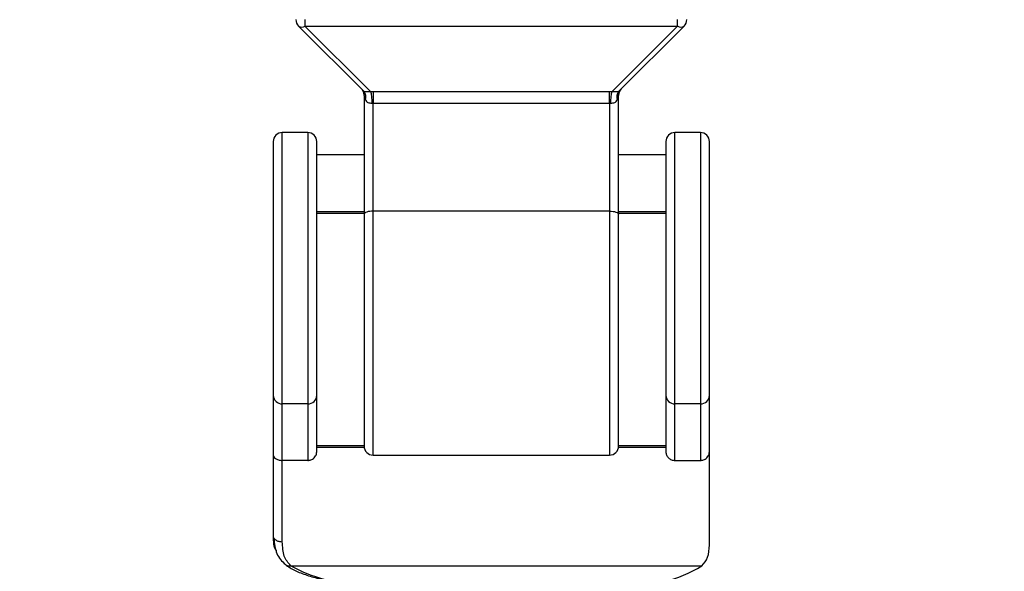
# Model space of a CAD drawing. Units: millimetres. Extents: x 635 to 2032, y 667 to 1366.
# Drawn here: x 1398 to 1409, y 956 to 962 of the extents above; entities that cross this region are included whole.
import ezdxf

# ---------------------------------------------------------------- set-up
doc = ezdxf.new("R2010")
doc.units = ezdxf.units.MM
doc.header["$LTSCALE"] = 50
doc.header["$PDSIZE"] = -1
doc.layers.add('STREFA', color=6, linetype='Continuous')
doc.layers.add('VP-DIM', color=7, linetype='Continuous')
doc.layers.add('VP-EQ', color=7, linetype='Continuous', true_color=0x8a3492)
doc.dimstyles.get("Standard").update_dxf_attribs({"dimtxt": 14, "dimasz": 20, "dimexe": 20, "dimexo": 50, "dimgap": 20, "dimtad": 0, "dimdec": 0, "dimzin": 0, "dimdsep": 46, "dimtxsty": 'Standard', "dimcen": -0.09, "dimadec": 0, "dimazin": 0, "dimtfac": 1, "dimtdec": 4, "dimtofl": 0, "dimtmove": 0, "dimatfit": 3, "dimfxl": 70, "dimfxlon": 1, "dimtolj": 1, "dimtzin": 0, "dimarcsym": 0})

# ---------------------------------------------------------------- blocks, each defined once
blk = doc.blocks.new('*D22')
at = {"layer": 'Defpoints', "color": 0}
for p in [(1420.146, 1256.408), (1384.19, 1113.958), (1420.146, 678.458)]:
    blk.add_point(p, dxfattribs=at)
at = {"layer": 'VP-DIM', "color": 0, "lineweight": -2}
for p, q in [((1384.19, 1186.408), (1384.19, 1276.408)), ((1420.146, 1186.408), (1420.146, 1276.408)), ((1364.19, 1256.408), (1344.19, 1256.408)), ((1440.146, 1256.408), (1460.146, 1256.408))]:
    blk.add_line(p, q, dxfattribs=at)
at = {"layer": 'VP-DIM', "color": 0}
for points in [[(1364.19, 1253.075), (1364.19, 1259.742), (1384.19, 1256.408)], [(1440.146, 1259.742), (1440.146, 1253.075), (1420.146, 1256.408)]]:
    blk.add_solid(points, dxfattribs=at)
at = {"layer": 'VP-DIM', "color": 0, "insert": (1491.812, 1256.408), "char_height": 14, "attachment_point": 5}
blk.add_mtext('\\A1;36', dxfattribs=at)
blk = doc.blocks.new('*D23')
at = {"layer": 'Defpoints', "color": 0}
for p in [(1403.505, 1114.708), (1403.505, 677.708), (1908.488, 677.708)]:
    blk.add_point(p, dxfattribs=at)
at = {"layer": 'VP-DIM', "color": 0, "lineweight": -2}
for p, q in [((1838.488, 1114.708), (1928.488, 1114.708)), ((1908.488, 1094.708), (1908.488, 934.875)), ((1908.488, 697.708), (1908.488, 857.542)), ((1838.488, 677.708), (1928.488, 677.708))]:
    blk.add_line(p, q, dxfattribs=at)
at = {"layer": 'VP-DIM', "color": 0}
for points in [[(1911.821, 1094.708), (1905.154, 1094.708), (1908.488, 1114.708)], [(1905.154, 697.708), (1911.821, 697.708), (1908.488, 677.708)]]:
    blk.add_solid(points, dxfattribs=at)
at = {"layer": 'VP-DIM', "color": 0, "insert": (1908.488, 896.208), "char_height": 14, "attachment_point": 5, "rotation": 90}
blk.add_mtext('\\A1;437', dxfattribs=at)
blk = doc.blocks.new('st0512')
at = {"layer": 'VP-EQ', "color": 0, "linetype": 'Continuous', "lineweight": 25}
for p, q in [((1401.492, 962.4), (1401.492, 962.329)), ((1405.592, 962.329), (1405.592, 962.4)), ((1401.422, 962.329), (1402.142, 961.609)), ((1401.492, 962.329), (1405.592, 962.329)), ((1402.213, 961.608), (1401.492, 962.329)), ((1405.592, 962.329), (1404.872, 961.608)), ((1404.943, 961.609), (1405.663, 962.329)), ((1402.142, 961.567), (1402.142, 960.259)), ((1402.213, 961.608), (1402.242, 961.608)), ((1402.242, 961.608), (1404.842, 961.608)), ((1404.842, 961.608), (1404.872, 961.608)), ((1404.942, 960.259), (1404.942, 961.567)), ((1402.242, 960.293), (1402.242, 961.482)), ((1402.242, 961.482), (1404.842, 961.482)), ((1404.842, 961.482), (1404.842, 960.293)), ((1401.522, 961.158), (1401.242, 961.158)), ((1401.242, 958.171), (1401.242, 961.158)), ((1401.522, 961.158), (1401.522, 958.171)), ((1405.842, 961.158), (1405.562, 961.158)), ((1405.562, 958.171), (1405.562, 961.158)), ((1405.842, 961.158), (1405.842, 958.171)), ((1401.142, 961.058), (1401.142, 958.264)), ((1401.622, 958.264), (1401.622, 961.058)), ((1405.462, 961.058), (1405.462, 958.264)), ((1405.942, 958.264), (1405.942, 961.058)), ((1402.142, 960.914), (1401.622, 960.914)), ((1405.462, 960.914), (1404.942, 960.914)), ((1401.622, 960.288), (1402.142, 960.288)), ((1401.622, 960.269), (1402.142, 960.269)), ((1402.142, 960.259), (1402.142, 957.708)), ((1404.842, 960.293), (1402.242, 960.293)), ((1402.242, 957.608), (1402.242, 960.293)), ((1404.842, 960.293), (1404.842, 957.608)), ((1404.942, 960.288), (1405.462, 960.288)), ((1404.942, 960.269), (1405.462, 960.269)), ((1404.942, 957.708), (1404.942, 960.259)), ((1401.142, 958.264), (1401.142, 957.608)), ((1401.622, 957.645), (1401.622, 958.264)), ((1405.462, 958.264), (1405.462, 957.645)), ((1405.942, 957.645), (1405.942, 958.264)), ((1401.522, 958.171), (1401.242, 958.171)), ((1401.242, 957.549), (1401.242, 958.171)), ((1401.522, 958.171), (1401.522, 957.549)), ((1405.842, 958.171), (1405.562, 958.171)), ((1405.562, 957.549), (1405.562, 958.171)), ((1405.842, 958.171), (1405.842, 957.549)), ((1402.142, 957.711), (1401.622, 957.711)), ((1402.144, 957.692), (1401.622, 957.692)), ((1405.462, 957.692), (1404.941, 957.692)), ((1405.462, 957.711), (1404.942, 957.711)), ((1405.942, 956.618), (1405.942, 957.645)), ((1401.142, 957.608), (1401.142, 956.72)), ((1401.522, 957.549), (1401.242, 957.549)), ((1401.242, 956.653), (1401.242, 957.549)), ((1402.242, 957.608), (1404.842, 957.608)), ((1405.562, 957.549), (1405.842, 957.549)), ((1401.336, 956.39), (1405.859, 956.39))]:
    blk.add_line(p, q, dxfattribs=at)
at = {"layer": 'VP-EQ', "color": 0, "linetype": 'Continuous', "lineweight": 25, "flags": 128}
for points in [[(1402.242, 960.293), (1402.223, 960.292), (1402.204, 960.29), (1402.187, 960.287), (1402.172, 960.283), (1402.159, 960.278), (1402.15, 960.272), (1402.144, 960.265), (1402.142, 960.259)], [(1404.842, 960.293), (1404.862, 960.292), (1404.881, 960.29), (1404.898, 960.287), (1404.913, 960.283), (1404.925, 960.278), (1404.935, 960.272), (1404.94, 960.265), (1404.942, 960.259)]]:
    blk.add_lwpolyline(points, dxfattribs=at)
at = {"layer": 'VP-EQ', "color": 0, "linetype": 'Continuous', "lineweight": 25}
for centre, radius, start, end in [((1401.492, 962.4), 0.1, 180, 225), ((1405.592, 962.4), 0.1, 315, 0), ((1401.457, 962.38), 0.0619, 235.1464, 304.8536), ((1405.628, 962.38), 0.0619, 235.1461, 304.8539), ((1405.042, 961.567), 0.1, 135, 180), ((1402.081, 961.553), 0.0825, 336.5773, 42.4097), ((1402.081, 961.552), 0.083, 336.5376, 42.365), ((1405.004, 961.553), 0.0825, 137.5907, 203.4222), ((1405.004, 961.552), 0.083, 137.6345, 203.4627), ((1401.242, 961.058), 0.1, 90, 180), ((1401.522, 961.058), 0.1, 0, 90), ((1405.562, 961.058), 0.1, 90, 180), ((1405.842, 961.058), 0.1, 0, 90), ((1401.239, 958.268), 0.0966, 182.2456, 272.0806), ((1401.526, 958.268), 0.0966, 267.9193, 357.7548), ((1405.559, 958.268), 0.0966, 182.2453, 272.0807), ((1405.846, 958.268), 0.0966, 267.9191, 357.7549), ((1402.242, 957.708), 0.1, 180, 270), ((1404.842, 957.708), 0.1, 270, 360), ((1402.04, 957.617), 1.415, 240.1447, 272.1081), ((1405.066, 957.668), 1.504, 267.197, 301.8259)]:
    blk.add_arc(centre, radius, start, end, dxfattribs=at)
for points, knots in [([(1402.142, 961.567), (1402.142, 961.573), (1402.141, 961.587), (1402.135, 961.606), (1402.129, 961.617), (1402.125, 961.622)], [0, 0, 0, 0, 0.333255, 0.666687, 1, 1, 1, 1]), ([(1402.142, 961.609), (1402.142, 961.609), (1402.142, 961.609), (1402.142, 961.609), (1402.142, 961.609)], [0, 0, 0, 0, 0.500567, 1, 1, 1, 1]), ([(1402.142, 961.608), (1402.142, 961.608), (1402.142, 961.608), (1402.142, 961.609), (1402.142, 961.609)], [0, 0, 0, 0, 0.575822, 1, 1, 1, 1]), ([(1402.142, 961.608), (1402.143, 961.608), (1402.144, 961.608), (1402.153, 961.608), (1402.161, 961.608), (1402.171, 961.608), (1402.188, 961.608), (1402.203, 961.608), (1402.213, 961.608)], [0, 0, 0, 0, 0.264942, 0.384526, 0.499027, 0.613735, 0.733563, 1, 1, 1, 1]), ([(1402.142, 961.567), (1402.143, 961.562), (1402.145, 961.55), (1402.153, 961.531), (1402.157, 961.52)], [0, 0, 0, 0, 0.465612, 1, 1, 1, 1]), ([(1402.157, 961.52), (1402.157, 961.52), (1402.157, 961.52), (1402.157, 961.519), (1402.157, 961.519)], [0, 0, 0, 0, 0.564264, 1, 1, 1, 1]), ([(1402.157, 961.519), (1402.16, 961.513), (1402.167, 961.5), (1402.183, 961.488), (1402.204, 961.482), (1402.22, 961.482), (1402.228, 961.482)], [0, 0, 0, 0, 0.297592, 0.556345, 0.777443, 1, 1, 1, 1]), ([(1402.213, 961.608), (1402.215, 961.602), (1402.219, 961.59), (1402.223, 961.557), (1402.227, 961.519), (1402.227, 961.494), (1402.228, 961.482)], [0, 0, 0, 0, 0.249933, 0.500054, 0.750072, 1, 1, 1, 1]), ([(1402.242, 961.608), (1402.242, 961.602), (1402.242, 961.589), (1402.242, 961.557), (1402.242, 961.519), (1402.242, 961.495), (1402.242, 961.482)], [0, 0, 0, 0, 0.250012, 0.499973, 0.750035, 1, 1, 1, 1]), ([(1404.842, 961.482), (1404.842, 961.495), (1404.842, 961.519), (1404.842, 961.557), (1404.842, 961.589), (1404.842, 961.602), (1404.842, 961.608)], [0, 0, 0, 0, 0.249965, 0.500027, 0.749988, 1, 1, 1, 1]), ([(1404.857, 961.482), (1404.857, 961.494), (1404.858, 961.519), (1404.861, 961.557), (1404.866, 961.59), (1404.87, 961.602), (1404.872, 961.608)], [0, 0, 0, 0, 0.249928, 0.499946, 0.750067, 1, 1, 1, 1]), ([(1404.857, 961.482), (1404.865, 961.482), (1404.881, 961.482), (1404.902, 961.488), (1404.918, 961.5), (1404.924, 961.513), (1404.927, 961.519)], [0, 0, 0, 0, 0.227525, 0.453796, 0.702426, 1, 1, 1, 1]), ([(1404.872, 961.608), (1404.882, 961.608), (1404.896, 961.608), (1404.913, 961.608), (1404.923, 961.608), (1404.932, 961.608), (1404.94, 961.608), (1404.941, 961.608), (1404.942, 961.608)], [0, 0, 0, 0, 0.266402, 0.38621, 0.500904, 0.615443, 0.734843, 1, 1, 1, 1]), ([(1404.927, 961.519), (1404.928, 961.52), (1404.928, 961.52), (1404.928, 961.52), (1404.928, 961.52)], [0, 0, 0, 0, 0.551721, 1, 1, 1, 1]), ([(1404.928, 961.52), (1404.932, 961.531), (1404.939, 961.55), (1404.941, 961.562), (1404.942, 961.567)], [0, 0, 0, 0, 0.533264, 1, 1, 1, 1]), ([(1404.941, 961.56), (1404.942, 961.568), (1404.942, 961.585), (1404.948, 961.6), (1404.951, 961.607)], [0, 0, 0, 0, 0.510159, 1, 1, 1, 1]), ([(1404.943, 961.609), (1404.943, 961.609), (1404.942, 961.608), (1404.942, 961.608), (1404.942, 961.608)], [0, 0, 0, 0, 0.550654, 1, 1, 1, 1]), ([(1402.228, 961.482), (1402.23, 961.482), (1402.235, 961.482), (1402.24, 961.482), (1402.242, 961.482)], [0, 0, 0, 0, 0.561106, 1, 1, 1, 1]), ([(1404.842, 961.482), (1404.845, 961.482), (1404.85, 961.482), (1404.855, 961.482), (1404.857, 961.482)], [0, 0, 0, 0, 0.558908, 1, 1, 1, 1]), ([(1401.522, 957.549), (1401.534, 957.55), (1401.553, 957.552), (1401.576, 957.564), (1401.595, 957.578), (1401.609, 957.596), (1401.62, 957.62), (1401.621, 957.636), (1401.622, 957.645)], [0, 0, 0, 0, 0.226254, 0.357153, 0.499714, 0.672399, 0.813469, 1, 1, 1, 1]), ([(1405.462, 957.645), (1405.464, 957.633), (1405.467, 957.608), (1405.49, 957.576), (1405.523, 957.553), (1405.549, 957.55), (1405.562, 957.549)], [0, 0, 0, 0, 0.25032, 0.500142, 0.750408, 1, 1, 1, 1]), ([(1405.842, 957.549), (1405.854, 957.55), (1405.873, 957.552), (1405.896, 957.564), (1405.915, 957.578), (1405.929, 957.596), (1405.94, 957.62), (1405.941, 957.636), (1405.942, 957.645)], [0, 0, 0, 0, 0.226254, 0.357154, 0.499714, 0.672399, 0.813469, 1, 1, 1, 1]), ([(1401.142, 957.608), (1401.143, 957.601), (1401.146, 957.588), (1401.161, 957.572), (1401.181, 957.561), (1401.199, 957.554), (1401.22, 957.55), (1401.235, 957.549), (1401.242, 957.549)], [0, 0, 0, 0, 0.2515259, 0.5023012, 0.6317779, 0.7537617, 0.8783481, 1, 1, 1, 1]), ([(1401.142, 956.72), (1401.143, 956.711), (1401.143, 956.702), (1401.15, 956.694), (1401.15, 956.694)], [0, 0, 0, 0, 0.9892842, 1, 1, 1, 1]), ([(1401.142, 956.72), (1401.143, 956.657), (1401.144, 956.591), (1401.176, 956.553), (1401.177, 956.551)], [0, 0, 0, 0, 0.962078, 1, 1, 1, 1]), ([(1401.15, 956.694), (1401.156, 956.633), (1401.168, 956.511), (1401.239, 956.44), (1401.274, 956.404)], [0, 0, 0, 0, 0.498058, 1, 1, 1, 1]), ([(1401.15, 956.694), (1401.156, 956.687), (1401.169, 956.672), (1401.203, 956.657), (1401.229, 956.654), (1401.242, 956.653)], [0, 0, 0, 0, 0.330926, 0.665437, 1, 1, 1, 1]), ([(1401.336, 956.39), (1401.308, 956.422), (1401.252, 956.485), (1401.246, 956.597), (1401.242, 956.653)], [0, 0, 0, 0, 0.4975689, 1, 1, 1, 1]), ([(1405.859, 956.39), (1405.883, 956.418), (1405.932, 956.474), (1405.939, 956.569), (1405.942, 956.618)], [0, 0, 0, 0, 0.493159, 1, 1, 1, 1]), ([(1401.259, 956.425), (1401.262, 956.417), (1401.266, 956.409), (1401.274, 956.405), (1401.275, 956.405)], [0, 0, 0, 0, 0.916085, 1, 1, 1, 1]), ([(1401.275, 956.405), (1401.283, 956.399), (1401.301, 956.387), (1401.324, 956.389), (1401.336, 956.39)], [0, 0, 0, 0, 0.482798, 1, 1, 1, 1]), ([(1401.276, 956.403), (1401.293, 956.391), (1401.342, 956.357), (1401.442, 956.309), (1401.582, 956.262), (1401.739, 956.228), (1401.898, 956.205), (1402.006, 956.2), (1402.056, 956.198)], [0, 0, 0, 0, 0.098546, 0.288168, 0.476354, 0.661662, 0.844977, 1, 1, 1, 1])]:
    blk.add_open_spline(points, degree=3, knots=knots, dxfattribs=at)
blk = doc.blocks.new('st0512 2d')
at = {"layer": 'STREFA', "color": 0}
blk.add_blockref('st0512', (0, 0), dxfattribs=at)

msp = doc.modelspace()

# ---------------------------------------------------------------- block references
at = {"layer": 'STREFA', "color": 0}
msp.add_blockref('st0512 2d', (0, 0), dxfattribs=at)

# ---------------------------------------------------------------- dimensions: what is measured, and where the dimension line sits
at = {"layer": 'VP-DIM', "color": 0}
dim = msp.add_linear_dim(base=(1420.146, 1256.408), p1=(1384.19, 1113.958), p2=(1420.146, 678.458), dimstyle='Standard', dxfattribs=at)
dim.commit()
dim.dimension.update_dxf_attribs({"geometry": '*D22', "text_midpoint": (1491.812, 1256.408)})
dim = msp.add_linear_dim(base=(1908.488, 677.708), p1=(1403.505, 1114.708), p2=(1403.505, 677.708), angle=90, dimstyle='Standard', dxfattribs=at)
dim.commit()
dim.dimension.update_dxf_attribs({"geometry": '*D23', "text_midpoint": (1908.488, 896.208)})

doc.saveas('drawing.dxf')
